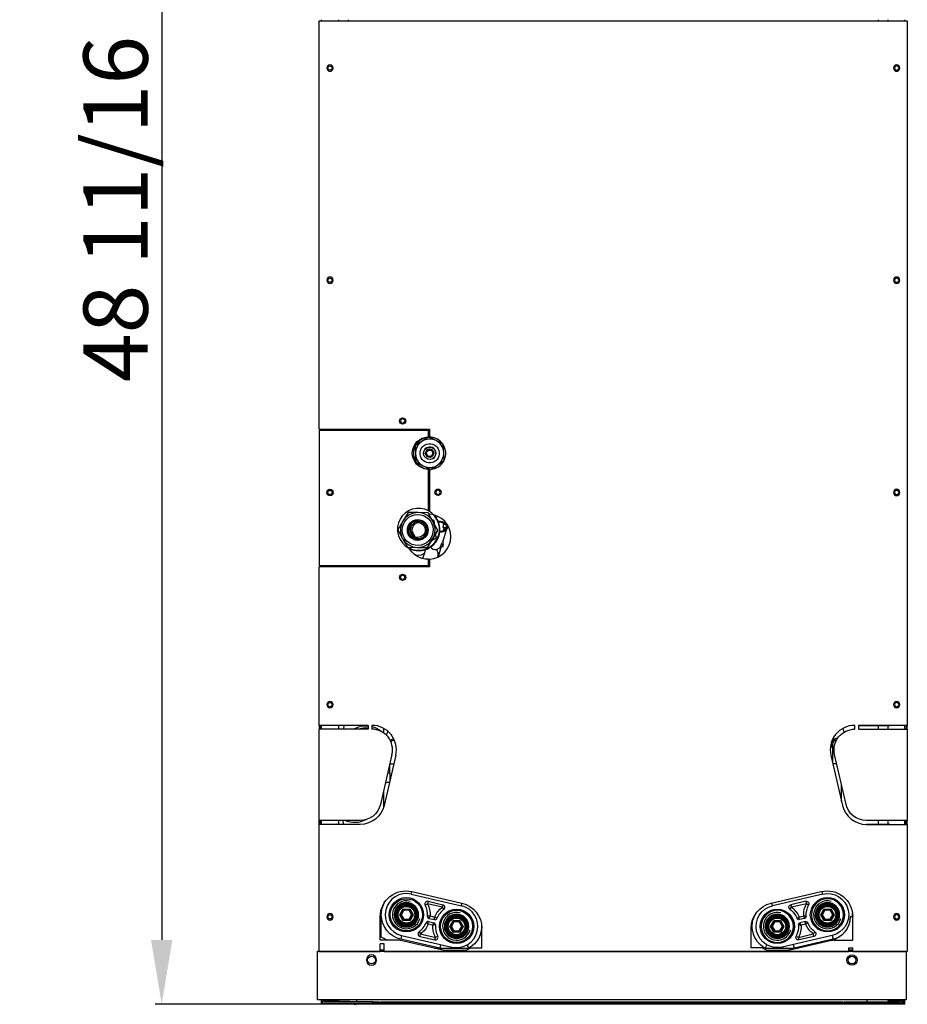
# Model space of a CAD drawing. Units: inches. Extents: x 804 to 14367, y 1094 to 6456.
# Drawn here: x 2680 to 3370, y 3449 to 4215 of the extents above; entities that cross this region are included whole.
import ezdxf

# ---------------------------------------------------------------- set-up
doc = ezdxf.new("R2010")
doc.units = ezdxf.units.IN
doc.header["$MEASUREMENT"] = 0
doc.layers.add('LG-Product', color=3, linetype='Continuous')
doc.styles.add('LG-TEXT', font='arial.ttf')
doc.dimstyles.new('LG_Dimension', dxfattribs={"dimtxt": 50, "dimasz": 50, "dimexe": 5, "dimexo": 10, "dimgap": 10, "dimtad": 1, "dimtoh": 1, "dimdec": 5, "dimlfac": 0.03937, "dimzin": 0, "dimdsep": 46, "dimlunit": 5, "dimtxsty": 'LG-TEXT', "dimcen": 0.09, "dimclrd": 7, "dimclre": 7, "dimadec": 0, "dimazin": 0, "dimtfac": 1, "dimtdec": 5, "dimtofl": 0, "dimtmove": 0, "dimatfit": 0, "dimfxl": 30, "dimfrac": 2, "dimtolj": 1, "dimtzin": 0, "dimarcsym": 0})

# ---------------------------------------------------------------- blocks, each defined once
blk = doc.blocks.new('*D5')
at = {"color": 7, "lineweight": -2, "transparency": 16777216}
for p, q in [((2922.24, 4685.71), (2785.32, 4685.71)), ((2790.32, 4635.71), (2790.32, 3498.91)), ((2922.24, 3448.91), (2785.32, 3448.91))]:
    blk.add_line(p, q, dxfattribs=at)
at = {"color": 7, "transparency": 16777216}
for points in [[(2781.99, 4635.71), (2798.66, 4635.71), (2790.32, 4685.71)], [(2781.99, 3498.91), (2798.66, 3498.91), (2790.32, 3448.91)]]:
    blk.add_solid(points, dxfattribs=at)
at = {"layer": 'Defpoints', "color": 0, "transparency": 16777216}
for p in [(2932.24, 4685.71), (2790.32, 3448.91), (2932.24, 3448.91)]:
    blk.add_point(p, dxfattribs=at)
at = {"color": 0, "transparency": 16777216, "insert": (2754.47, 4067.31), "char_height": 50, "attachment_point": 5, "rotation": 90, "style": 'LG-TEXT'}
blk.add_mtext('\\A1;48 11/16', dxfattribs=at)

msp = doc.modelspace()

# ---------------------------------------------------------------- linework, layer by layer
at = {"layer": 'LG-Product', "linetype": 'Continuous'}
for p, q in [((2912.873749, 4213.506374), (3370.073749, 4213.506374)), ((2912.873749, 3895.986374), (2912.873749, 4213.506374)), ((2914.673749, 4213.487155), (2914.673749, 4214.490592)), ((2927.673749, 4214.491445), (2927.673749, 4213.492558)), ((2935.473749, 4213.49192), (2935.473749, 4214.501686)), ((3347.473749, 4214.501686), (3347.473749, 4213.49192)), ((3355.273749, 4213.492558), (3355.273749, 4214.491445)), ((3368.273749, 4213.487155), (3368.273749, 4214.490592)), ((3370.073749, 4213.506374), (3370.073749, 3665.818681)), ((2912.873749, 3895.986374), (2998.673749, 3895.986374)), ((2997.673749, 3894.986374), (2912.873749, 3894.986374)), ((2912.873749, 3894.986374), (2912.873749, 3789.986374)), ((2914.673749, 3894.992233), (2914.673749, 3895.99567)), ((2916.873827, 3895.986452), (2915.873749, 3894.986374)), ((2997.946654, 3890.0637), (2987.322357, 3883.102548)), ((2997.947473, 3890.054974), (2992.635324, 3886.574398)), ((2997.673749, 3889.986374), (2997.673749, 3894.986374)), ((2997.673749, 3889.986374), (2997.828671, 3889.986374)), ((2997.946654, 3890.0637), (2997.947473, 3890.054974)), ((3009.287338, 3884.343367), (2997.946654, 3890.0637)), ((3003.617815, 3887.194808), (2997.947473, 3890.054974)), ((2998.100077, 3889.986374), (2998.673827, 3889.986374)), ((2998.673749, 3895.986374), (2998.673749, 3889.946309)), ((2987.322357, 3883.102548), (2987.323176, 3883.093822)), ((2987.322357, 3883.102548), (2988.038744, 3870.421064)), ((2992.635324, 3886.574398), (2987.323176, 3883.093822)), ((2987.323176, 3883.093822), (2987.681369, 3876.75308)), ((3009.288156, 3884.334642), (3003.617815, 3887.194808)), ((3009.287338, 3884.343367), (3009.288156, 3884.334642)), ((3009.64635, 3877.993899), (3009.288156, 3884.334642)), ((2986.213263, 3876.261818), (2986.216538, 3876.226915)), ((2987.681369, 3876.75308), (2988.039563, 3870.412338)), ((2993.835431, 3876.916549), (2993.835438, 3876.91648)), ((2993.924696, 3876.928595), (2993.92522, 3876.92301)), ((2993.924696, 3876.928595), (2993.924718, 3876.928369)), ((2995.503392, 3877.069979), (2995.508201, 3877.018731)), ((2995.503392, 3877.069979), (2995.503406, 3877.069829)), ((3001.830429, 3877.611967), (3001.825621, 3877.663215)), ((3003.403585, 3877.812397), (3003.403061, 3877.817981)), ((3010.004543, 3871.653157), (3009.64635, 3877.993899)), ((3011.107201, 3878.562489), (3011.103926, 3878.597392)), ((2988.038744, 3870.421064), (2988.039563, 3870.412338)), ((2988.039563, 3870.412338), (2993.709905, 3867.552172)), ((2993.709905, 3867.552172), (2999.380247, 3864.692005)), ((2999.380247, 3864.692005), (3004.692395, 3868.172581)), ((3004.692395, 3868.172581), (3010.004543, 3871.653157)), ((2997.673749, 3832.643092), (2997.673749, 3864.933327)), ((2998.673749, 3864.894382), (2998.673749, 3832.059706)), ((2981.859076, 3831.330919), (2977.84843, 3824.647759)), ((2989.65201, 3831.199215), (2981.859076, 3831.330919)), ((2997.444944, 3831.06751), (2989.65201, 3831.199215)), ((2997.580688, 3831.013922), (2997.444944, 3831.06751)), ((3001.227231, 3824.252646), (2997.444944, 3831.06751)), ((3005.145262, 3817.384194), (2997.580688, 3831.013922)), ((2977.84843, 3824.647759), (2973.837783, 3817.964599)), ((2992.321078, 3824.99692), (2992.259315, 3825.021303)), ((2992.321078, 3824.99692), (2992.320972, 3824.996962)), ((3005.009519, 3817.437782), (3001.227231, 3824.252646)), ((3009.309092, 3819.617407), (3009.460982, 3821.843567)), ((3009.354164, 3819.767643), (3009.506053, 3821.993803)), ((3009.506053, 3821.993803), (3009.460982, 3821.843567)), ((3011.874667, 3821.689203), (3009.506053, 3821.993803)), ((3011.722777, 3819.463043), (3011.874667, 3821.689203)), ((3012.485475, 3818.951071), (3012.637364, 3821.177231)), ((3012.588319, 3821.640542), (3012.524528, 3821.421383)), ((2973.648904, 3816.853893), (2974.405688, 3816.941563)), ((2974.668116, 3816.468628), (2973.69883, 3816.356341)), ((2973.837783, 3817.964599), (2977.62007, 3811.149735)), ((2985.268411, 3816.611233), (2985.268495, 3816.610193)), ((2997.123969, 3804.017874), (3005.145262, 3817.384194)), ((3000.998872, 3810.754622), (3005.009519, 3817.437782)), ((3005.145262, 3817.384194), (3005.009519, 3817.437782)), ((3011.687473, 3818.545582), (3008.860465, 3808.833073)), ((3009.897887, 3819.541632), (3009.188002, 3817.175387)), ((3009.354164, 3819.767643), (3009.309092, 3819.617407)), ((3009.309092, 3819.617407), (3011.677706, 3819.312807)), ((3011.722777, 3819.463043), (3009.354164, 3819.767643)), ((3010.124277, 3818.576382), (3009.832896, 3817.605127)), ((3010.124277, 3818.576382), (3010.187599, 3819.504447)), ((3010.275689, 3818.056099), (3010.420354, 3818.538307)), ((3010.761502, 3818.650468), (3011.452348, 3818.561627)), ((3010.806574, 3818.800704), (3010.84879, 3819.419438)), ((3011.497419, 3818.711863), (3010.806574, 3818.800704)), ((3011.497419, 3818.711863), (3011.539635, 3819.330596)), ((2977.62007, 3811.149735), (2981.402358, 3804.334871)), ((2986.494323, 3810.418054), (2986.556087, 3810.393671)), ((2996.988225, 3804.071462), (3000.998872, 3810.754622)), ((3003.685183, 3811.815606), (3003.685822, 3811.807672)), ((3007.436442, 3805.366623), (3008.074761, 3807.494317)), ((3007.963516, 3807.788079), (3008.947512, 3805.189421)), ((3008.192379, 3807.183652), (3007.989381, 3807.209757)), ((3009.39314, 3807.430916), (3008.646948, 3809.401552)), ((3009.256091, 3805.109404), (3009.407981, 3807.335564)), ((2981.538101, 3804.281282), (2981.402358, 3804.334871)), ((2981.402358, 3804.334871), (2989.195291, 3804.203166)), ((2981.538101, 3804.281282), (2997.123969, 3804.017874)), ((2989.195291, 3804.203166), (2996.988225, 3804.071462)), ((2993.022153, 3803.901499), (2993.022792, 3803.893565)), ((2993.458593, 3795.501447), (2994.882765, 3800.333046)), ((2997.123969, 3804.017874), (2996.988225, 3804.071462)), ((3007.698234, 3804.840093), (3005.345766, 3796.757917)), ((3007.260083, 3804.901818), (3008.337756, 3804.763232)), ((2912.873749, 3789.986374), (2997.673749, 3789.986374)), ((2914.673749, 3788.994499), (2914.673749, 3789.997936)), ((2915.873749, 3789.986374), (2916.873827, 3788.986295)), ((2997.673749, 3789.986374), (2997.673749, 3794.986374)), ((2997.673749, 3794.986374), (2998.673827, 3794.986374)), ((2998.673749, 3795.014968), (2998.673749, 3788.986374)), ((2912.873749, 3665.818681), (2912.873749, 3788.986374)), ((2998.673749, 3788.986374), (2912.873749, 3788.986374)), ((2912.873749, 3665.818681), (2912.873749, 3662.818681)), ((2950.773749, 3665.818681), (2912.873749, 3665.818681)), ((2912.873749, 3591.818673), (2912.873749, 3662.818681)), ((2950.773749, 3662.818681), (2912.873749, 3662.818681)), ((2913.673749, 3665.818681), (2913.673749, 3662.818681)), ((2914.673749, 3662.83153), (2914.673749, 3665.822545)), ((2926.473749, 3665.818791), (2926.473749, 3665.761296)), ((2950.773512, 3665.812412), (2926.473749, 3665.761296)), ((2927.673749, 3665.775649), (2927.673749, 3662.836614)), ((2931.828678, 3665.77447), (2931.78014, 3662.819151)), ((2950.773749, 3665.818681), (2950.773749, 3662.818681)), ((2953.773749, 3665.818681), (2953.773749, 3662.818681)), ((2962.773726, 3663.553519), (2962.773726, 3660.049535)), ((2965.949698, 3661.408194), (2965.017735, 3658.206327)), ((3320.993351, 3660.572237), (3320.131959, 3663.531386)), ((3329.173749, 3662.818681), (3329.173749, 3665.818681)), ((3332.173749, 3665.818681), (3332.173749, 3662.818681)), ((3370.073749, 3665.818681), (3332.173749, 3665.818681)), ((3332.173749, 3662.818681), (3370.073749, 3662.818906)), ((3332.173986, 3665.812412), (3356.473749, 3665.761296)), ((3347.473749, 3665.795045), (3347.473749, 3662.820827)), ((3355.273749, 3662.836614), (3355.273749, 3665.775649)), ((3356.473749, 3665.761296), (3356.473749, 3665.821096)), ((3368.273749, 3662.83153), (3368.273749, 3665.822545)), ((3369.273749, 3665.818681), (3369.273749, 3662.818901)), ((3370.073749, 3662.818906), (3370.073749, 3665.818681)), ((3370.073749, 3662.818906), (3370.073749, 3591.818673)), ((3311.902059, 3651.088143), (3311.926539, 3637.059414)), ((2969.364008, 3643.22093), (2960.364008, 3604.220922)), ((2972.287182, 3642.546351), (2963.287182, 3603.546343)), ((3310.660316, 3642.546351), (3319.660316, 3603.546343)), ((3322.58349, 3604.220922), (3313.58349, 3643.22093)), ((2967.487159, 3635.08718), (2967.620748, 3622.324077)), ((3312.15067, 3636.088554), (3315.228356, 3636.093924)), ((2962.773726, 3614.662923), (2962.773726, 3601.735269)), ((3318.979886, 3606.493863), (3318.956427, 3619.937655)), ((2912.873749, 3588.818673), (2912.873749, 3591.818673)), ((2944.773749, 3591.818673), (2912.873749, 3591.818673)), ((2913.673749, 3588.818673), (2913.673749, 3591.818673)), ((2914.673749, 3588.828014), (2914.673749, 3591.81903)), ((2927.673749, 3591.819555), (2927.673749, 3589.014986)), ((2931.278879, 3591.818625), (2931.335964, 3588.963769)), ((3370.073749, 3591.818673), (3338.173749, 3591.818673)), ((3347.473749, 3591.825124), (3347.473749, 3588.924342)), ((3355.273749, 3589.014986), (3355.273749, 3591.819555)), ((3368.273749, 3588.828014), (3368.273749, 3591.81903)), ((3369.273749, 3588.818673), (3369.273749, 3591.818673)), ((3370.073749, 3588.818673), (3370.073749, 3591.818673)), ((2944.773749, 3588.818673), (2912.873749, 3588.818673)), ((2912.873749, 3489.906374), (2912.873749, 3588.818673)), ((2944.566738, 3588.819801), (2926.473749, 3589.016942)), ((2926.473749, 3589.016942), (2926.473749, 3588.818637)), ((3338.173749, 3588.818673), (3370.073749, 3588.818673)), ((3356.473749, 3589.016942), (3338.374823, 3588.819736)), ((3356.473749, 3588.818637), (3356.473749, 3589.016942)), ((3370.073749, 3588.818673), (3370.073749, 3489.906374)), ((2984.308978, 3534.583828), (2984.771953, 3536.590056)), ((2984.308978, 3534.583828), (3023.308978, 3525.583828)), ((2984.770938, 3536.590351), (3023.770946, 3527.590351)), ((3264.176552, 3527.590351), (3303.17656, 3536.590351)), ((3304.288614, 3534.583828), (3265.288614, 3525.583828)), ((3304.288614, 3534.583828), (3303.795007, 3536.722792)), ((2961.098796, 3518.506374), (2961.098796, 3522.787749)), ((2975.402644, 3518.506374), (2978.00072, 3523.006374)), ((2978.289395, 3522.506374), (2975.979994, 3518.506374)), ((2978.57807, 3522.006374), (2976.557344, 3518.506374)), ((2978.00072, 3523.006374), (2983.196872, 3523.006374)), ((2978.289395, 3522.506374), (2978.00072, 3523.006374)), ((2982.908197, 3522.506374), (2978.289395, 3522.506374)), ((2978.57807, 3522.006374), (2978.289395, 3522.506374)), ((2982.619522, 3522.006374), (2978.57807, 3522.006374)), ((2982.619522, 3522.006374), (2982.908197, 3522.506374)), ((2984.640248, 3518.506374), (2982.619522, 3522.006374)), ((2982.908197, 3522.506374), (2983.196872, 3523.006374)), ((2985.217598, 3518.506374), (2982.908197, 3522.506374)), ((2983.196872, 3523.006374), (2985.794948, 3518.506374)), ((2995.241758, 3526.111218), (2997.016663, 3527.033017)), ((2997.466382, 3528.9818), (2997.016663, 3527.033017)), ((3008.577557, 3524.365118), (2997.016663, 3527.033017)), ((2997.466382, 3528.9818), (3009.027277, 3526.313901)), ((3009.027277, 3526.313901), (3008.577557, 3524.365118)), ((3009.769043, 3522.758768), (3008.577557, 3524.365118)), ((3023.308978, 3525.583828), (3023.771953, 3527.590056)), ((3265.288614, 3525.583828), (3264.792757, 3527.732541)), ((3278.828549, 3522.758768), (3280.020035, 3524.365118)), ((3291.13121, 3528.9818), (3279.570316, 3526.313901)), ((3279.570316, 3526.313901), (3280.020035, 3524.365118)), ((3291.580929, 3527.033017), (3280.020035, 3524.365118)), ((3291.13121, 3528.9818), (3291.580929, 3527.033017)), ((3293.355834, 3526.111218), (3291.580929, 3527.033017)), ((3302.802644, 3518.506374), (3305.40072, 3523.006374)), ((3305.689395, 3522.506374), (3303.379994, 3518.506374)), ((3305.97807, 3522.006374), (3303.957344, 3518.506374)), ((3305.40072, 3523.006374), (3310.596872, 3523.006374)), ((3305.689395, 3522.506374), (3305.40072, 3523.006374)), ((3305.97807, 3522.006374), (3305.689395, 3522.506374)), ((3310.308197, 3522.506374), (3305.689395, 3522.506374)), ((3310.019522, 3522.006374), (3305.97807, 3522.006374)), ((3310.019522, 3522.006374), (3310.308197, 3522.506374)), ((3312.040248, 3518.506374), (3310.019522, 3522.006374)), ((3310.308197, 3522.506374), (3310.596872, 3523.006374)), ((3312.617598, 3518.506374), (3310.308197, 3522.506374)), ((3310.596872, 3523.006374), (3313.194948, 3518.506374)), ((2960.273655, 3516.906374), (2960.274711, 3516.906374)), ((2960.273749, 3498.906374), (2960.273749, 3517.102527)), ((2961.098796, 3501.056717), (2961.098796, 3518.506374)), ((2975.979994, 3518.506374), (2975.402644, 3518.506374)), ((2978.00072, 3514.006374), (2975.402644, 3518.506374)), ((2975.979994, 3518.506374), (2976.557344, 3518.506374)), ((2975.979994, 3518.506374), (2978.289395, 3514.506374)), ((2976.557344, 3518.506374), (2978.57807, 3515.006374)), ((2978.00072, 3514.006374), (2978.289395, 3514.506374)), ((2978.289395, 3514.506374), (2978.57807, 3515.006374)), ((2978.289395, 3514.506374), (2982.908197, 3514.506374)), ((2978.57807, 3515.006374), (2982.619522, 3515.006374)), ((2982.619522, 3515.006374), (2984.640248, 3518.506374)), ((2982.908197, 3514.506374), (2982.619522, 3515.006374)), ((2982.908197, 3514.506374), (2985.217598, 3518.506374)), ((2983.196872, 3514.006374), (2982.908197, 3514.506374)), ((2985.794948, 3518.506374), (2983.196872, 3514.006374)), ((2984.640248, 3518.506374), (2985.217598, 3518.506374)), ((2985.794948, 3518.506374), (2985.217598, 3518.506374)), ((2998.213014, 3515.724406), (3002.546727, 3514.724319)), ((2999.075484, 3517.577938), (3002.583695, 3516.768351)), ((3286.013897, 3516.768351), (3289.522108, 3517.577938)), ((3290.384578, 3515.724406), (3286.050865, 3514.724319)), ((3303.379994, 3518.506374), (3302.802644, 3518.506374)), ((3305.40072, 3514.006374), (3302.802644, 3518.506374)), ((3303.379994, 3518.506374), (3303.957344, 3518.506374)), ((3303.379994, 3518.506374), (3305.689395, 3514.506374)), ((3303.957344, 3518.506374), (3305.97807, 3515.006374)), ((3305.40072, 3514.006374), (3305.689395, 3514.506374)), ((3305.689395, 3514.506374), (3305.97807, 3515.006374)), ((3305.689395, 3514.506374), (3310.308197, 3514.506374)), ((3305.97807, 3515.006374), (3310.019522, 3515.006374)), ((3310.019522, 3515.006374), (3312.040248, 3518.506374)), ((3310.308197, 3514.506374), (3310.019522, 3515.006374)), ((3310.308197, 3514.506374), (3312.617598, 3518.506374)), ((3310.596872, 3514.006374), (3310.308197, 3514.506374)), ((3313.194948, 3518.506374), (3310.596872, 3514.006374)), ((3312.040248, 3518.506374), (3312.617598, 3518.506374)), ((3313.194948, 3518.506374), (3312.617598, 3518.506374)), ((3327.67384, 3516.906374), (3325.672736, 3516.906374)), ((3327.498796, 3518.506374), (3327.498796, 3519.742374)), ((3327.498796, 3516.906155), (3327.498796, 3518.506374)), ((3327.673749, 3498.906374), (3327.673749, 3517.102527)), ((2983.196872, 3514.006374), (2978.00072, 3514.006374)), ((3001.122108, 3510.434809), (2997.613897, 3511.244396)), ((2997.650865, 3513.288428), (3001.984578, 3512.288341)), ((3014.402644, 3509.506374), (3017.00072, 3514.006374)), ((3017.00072, 3505.006374), (3014.402644, 3509.506374)), ((3014.979994, 3509.506374), (3014.402644, 3509.506374)), ((3017.289395, 3513.506374), (3014.979994, 3509.506374)), ((3014.979994, 3509.506374), (3015.557344, 3509.506374)), ((3014.979994, 3509.506374), (3017.289395, 3505.506374)), ((3017.57807, 3513.006374), (3015.557344, 3509.506374)), ((3015.557344, 3509.506374), (3017.57807, 3506.006374)), ((3017.00072, 3514.006374), (3022.196872, 3514.006374)), ((3017.289395, 3513.506374), (3017.00072, 3514.006374)), ((3017.57807, 3513.006374), (3017.289395, 3513.506374)), ((3021.908197, 3513.506374), (3017.289395, 3513.506374)), ((3021.619522, 3513.006374), (3017.57807, 3513.006374)), ((3021.619522, 3513.006374), (3021.908197, 3513.506374)), ((3023.640248, 3509.506374), (3021.619522, 3513.006374)), ((3021.619522, 3506.006374), (3023.640248, 3509.506374)), ((3021.908197, 3513.506374), (3022.196872, 3514.006374)), ((3024.217598, 3509.506374), (3021.908197, 3513.506374)), ((3021.908197, 3505.506374), (3024.217598, 3509.506374)), ((3022.196872, 3514.006374), (3024.794948, 3509.506374)), ((3024.794948, 3509.506374), (3022.196872, 3505.006374)), ((3023.640248, 3509.506374), (3024.217598, 3509.506374)), ((3024.794948, 3509.506374), (3024.217598, 3509.506374)), ((3039.273757, 3492.906374), (3039.273757, 3508.102527)), ((3248.673741, 3492.906374), (3248.673741, 3508.102527)), ((3263.802644, 3509.506374), (3266.40072, 3514.006374)), ((3264.379994, 3509.506374), (3263.802644, 3509.506374)), ((3266.40072, 3505.006374), (3263.802644, 3509.506374)), ((3266.689395, 3513.506374), (3264.379994, 3509.506374)), ((3264.379994, 3509.506374), (3264.957344, 3509.506374)), ((3264.379994, 3509.506374), (3266.689395, 3505.506374)), ((3266.97807, 3513.006374), (3264.957344, 3509.506374)), ((3264.957344, 3509.506374), (3266.97807, 3506.006374)), ((3266.689395, 3513.506374), (3266.40072, 3514.006374)), ((3266.40072, 3514.006374), (3271.596872, 3514.006374)), ((3271.308197, 3513.506374), (3266.689395, 3513.506374)), ((3266.97807, 3513.006374), (3266.689395, 3513.506374)), ((3271.019522, 3513.006374), (3266.97807, 3513.006374)), ((3271.019522, 3513.006374), (3271.308197, 3513.506374)), ((3273.040248, 3509.506374), (3271.019522, 3513.006374)), ((3271.019522, 3506.006374), (3273.040248, 3509.506374)), ((3271.308197, 3513.506374), (3271.596872, 3514.006374)), ((3273.617598, 3509.506374), (3271.308197, 3513.506374)), ((3271.308197, 3505.506374), (3273.617598, 3509.506374)), ((3271.596872, 3514.006374), (3274.194948, 3509.506374)), ((3274.194948, 3509.506374), (3271.596872, 3505.006374)), ((3273.040248, 3509.506374), (3273.617598, 3509.506374)), ((3274.194948, 3509.506374), (3273.617598, 3509.506374)), ((3290.946727, 3513.288428), (3286.613014, 3512.288341)), ((3290.983695, 3511.244396), (3287.475484, 3510.434809)), ((3310.596872, 3514.006374), (3305.40072, 3514.006374)), ((2974.805661, 3498.906374), (2960.273749, 3498.906374)), ((2976.888614, 3502.428919), (2976.214036, 3499.505745)), ((3006.544646, 3492.506374), (2976.214036, 3499.505745)), ((2976.888614, 3502.428919), (3015.888614, 3493.428919)), ((2990.428549, 3505.253979), (2991.620035, 3503.647629)), ((2991.170316, 3501.698846), (2991.620035, 3503.647629)), ((2991.170316, 3501.698846), (3002.73121, 3499.030947)), ((2991.620035, 3503.647629), (3003.180929, 3500.97973)), ((3002.73121, 3499.030947), (3003.180929, 3500.97973)), ((3004.955834, 3501.901529), (3003.180929, 3500.97973)), ((3017.00072, 3505.006374), (3017.289395, 3505.506374)), ((3022.196872, 3505.006374), (3017.00072, 3505.006374)), ((3017.289395, 3505.506374), (3017.57807, 3506.006374)), ((3017.289395, 3505.506374), (3021.908197, 3505.506374)), ((3017.57807, 3506.006374), (3021.619522, 3506.006374)), ((3021.908197, 3505.506374), (3021.619522, 3506.006374)), ((3022.196872, 3505.006374), (3021.908197, 3505.506374)), ((3266.40072, 3505.006374), (3266.689395, 3505.506374)), ((3271.596872, 3505.006374), (3266.40072, 3505.006374)), ((3266.689395, 3505.506374), (3266.97807, 3506.006374)), ((3266.689395, 3505.506374), (3271.308197, 3505.506374)), ((3266.97807, 3506.006374), (3271.019522, 3506.006374)), ((3271.308197, 3505.506374), (3271.019522, 3506.006374)), ((3271.596872, 3505.006374), (3271.308197, 3505.506374)), ((3311.708978, 3502.428919), (3272.708978, 3493.428919)), ((3312.383556, 3499.505745), (3282.052946, 3492.506374)), ((3283.641758, 3501.901529), (3285.416663, 3500.97973)), ((3285.416663, 3500.97973), (3296.977557, 3503.647629)), ((3285.866382, 3499.030947), (3285.416663, 3500.97973)), ((3297.427277, 3501.698846), (3285.866382, 3499.030947)), ((3298.169043, 3505.253979), (3296.977557, 3503.647629)), ((3297.427277, 3501.698846), (3296.977557, 3503.647629)), ((3311.708978, 3502.428919), (3312.383556, 3499.505745)), ((3313.141837, 3498.906374), (3327.673749, 3498.906374)), ((2963.273749, 3495.906374), (2960.273749, 3495.906374)), ((2960.273749, 3489.906374), (2960.273749, 3495.906374)), ((2963.273749, 3489.906374), (2963.273749, 3495.906374)), ((3010.159884, 3490.706374), (2976.001419, 3498.589094)), ((3002.359367, 3492.506374), (3006.544646, 3492.506374)), ((3007.219225, 3495.429547), (3006.544646, 3492.506374)), ((3006.544646, 3492.506374), (3015.214036, 3492.506374)), ((3015.214036, 3492.506374), (3029.151283, 3492.506374)), ((3027.681669, 3495.121758), (3029.151283, 3492.506374)), ((3029.151283, 3492.506374), (3030.127063, 3492.506374)), ((3030.678883, 3492.906374), (3039.273757, 3492.906374)), ((3257.268615, 3492.906374), (3248.673741, 3492.906374)), ((3257.820008, 3492.506374), (3259.446309, 3492.506374)), ((3260.915923, 3495.121758), (3259.446309, 3492.506374)), ((3259.446309, 3492.506374), (3273.383556, 3492.506374)), ((3273.383556, 3492.506374), (3282.052946, 3492.506374)), ((3310.946079, 3498.589094), (3277.654281, 3490.906374)), ((3311.18226, 3498.39658), (3277.794249, 3490.706374)), ((3281.378367, 3495.429547), (3282.052946, 3492.506374)), ((3282.052946, 3492.506374), (3284.587972, 3492.506374)), ((3311.93833, 3498.587308), (3311.18226, 3498.39658)), ((3324.673749, 3489.906374), (3324.673749, 3492.906374)), ((3324.673749, 3492.906374), (3327.673749, 3492.906374)), ((3327.673749, 3489.906374), (3327.673749, 3492.906374)), ((2911.473749, 3490.306374), (3369.073749, 3490.306374)), ((2911.473749, 3452.506374), (2911.473749, 3490.306374)), ((2912.873749, 3489.906374), (2960.273749, 3489.906374)), ((2960.273749, 3490.706374), (2963.273749, 3490.706374)), ((2963.273907, 3490.906374), (2960.273838, 3490.906374)), ((2963.273749, 3489.906374), (3324.673749, 3489.906374)), ((3009.298155, 3490.906374), (3027.354186, 3490.906374)), ((3026.914034, 3490.706374), (3010.159884, 3490.706374)), ((3260.587155, 3490.906374), (3277.653624, 3490.906374)), ((3261.033464, 3490.706374), (3277.794249, 3490.706374)), ((3278.662924, 3490.906374), (3277.654281, 3490.906374)), ((3327.672623, 3490.906374), (3324.672557, 3490.906374)), ((3324.673749, 3490.706374), (3327.673749, 3490.706374)), ((3327.673749, 3489.906374), (3370.073749, 3489.906374)), ((3369.073749, 3490.306374), (3369.073749, 3452.506374)), ((3369.073749, 3452.506374), (2911.473749, 3452.506374)), ((2914.673749, 3448.906374), (2914.673749, 3452.514889)), ((2940.073749, 3448.906374), (2914.673749, 3448.906374)), ((2915.473749, 3449.706374), (2915.473749, 3451.706374)), ((2915.473749, 3451.706374), (2927.673749, 3451.706374)), ((2915.473749, 3449.706374), (2940.073749, 3449.706374)), ((2916.673749, 3450.906374), (2916.673749, 3451.707249)), ((2954.473749, 3450.906374), (2916.673749, 3450.906374)), ((2917.073749, 3451.70653), (2917.073749, 3451.306374)), ((2917.073749, 3451.306374), (2917.873749, 3451.306374)), ((2917.873749, 3451.306374), (2917.873749, 3451.706424)), ((2927.673436, 3452.306374), (2936.673749, 3452.306374)), ((2927.673749, 3452.513167), (2927.673749, 3451.706374)), ((2936.673749, 3452.506399), (2936.673749, 3452.306374)), ((2940.0735, 3448.906374), (2941.487963, 3448.906374)), ((2940.073608, 3449.706374), (2954.473749, 3449.706374)), ((2940.073749, 3448.906374), (2940.073749, 3449.706374)), ((2941.487963, 3448.906374), (2941.487963, 3449.706374)), ((3341.459535, 3448.906374), (2941.487963, 3448.906374)), ((2941.673749, 3452.506836), (2941.673749, 3450.906749)), ((2954.473749, 3449.706374), (2954.473749, 3450.906374)), ((2954.473749, 3450.906374), (2959.473749, 3450.906374)), ((2959.473749, 3449.706374), (2954.473749, 3449.706374)), ((2959.473749, 3450.906374), (2959.473749, 3449.706374)), ((3321.072865, 3449.706374), (2959.478427, 3449.706374)), ((2960.673749, 3449.706374), (2960.673749, 3450.906374)), ((2960.673749, 3450.906374), (3319.873749, 3450.906374)), ((3319.873749, 3449.706374), (3319.873749, 3450.906374)), ((3321.073749, 3450.906374), (3326.073749, 3450.906374)), ((3321.073749, 3449.706374), (3321.073749, 3450.906374)), ((3326.073749, 3449.706374), (3321.073749, 3449.706374)), ((3326.073749, 3450.906374), (3363.873749, 3450.906374)), ((3326.073749, 3450.906374), (3326.073749, 3449.706374)), ((3342.874218, 3449.706374), (3326.073749, 3449.706374)), ((3338.873749, 3450.906749), (3338.873749, 3452.506836)), ((3341.459535, 3448.906374), (3341.459535, 3449.706374)), ((3342.873998, 3448.906374), (3341.459535, 3448.906374)), ((3367.473749, 3449.706374), (3342.873749, 3449.706374)), ((3342.873749, 3448.906374), (3342.873749, 3449.706374)), ((3368.273749, 3448.906374), (3342.873749, 3448.906374)), ((3343.873749, 3452.506399), (3343.873749, 3452.306374)), ((3355.273749, 3452.306374), (3343.873749, 3452.306374)), ((3355.273749, 3451.706374), (3355.273749, 3452.513167)), ((3367.473749, 3451.706374), (3355.273749, 3451.706374)), ((3362.673749, 3451.306374), (3362.673749, 3451.706424)), ((3363.473749, 3451.306374), (3362.673749, 3451.306374)), ((3363.473749, 3451.70653), (3363.473749, 3451.306374)), ((3363.873749, 3450.906374), (3363.873749, 3451.707249)), ((3365.073749, 3451.706842), (3365.073749, 3449.706374)), ((3367.473749, 3449.706374), (3365.473593, 3451.70653)), ((3367.473749, 3449.706374), (3367.473749, 3451.706374)), ((3368.273749, 3448.906374), (3368.273749, 3452.514889))]:
    msp.add_line(p, q, dxfattribs=at)
at = {"layer": 'LG-Product', "linetype": 'Continuous', "extrusion": (0, 0, -1)}
for centre, radius in [((-2921.173749, 4176.906374), 2.5), ((-3361.773749, 4176.906374), 2.5), ((-3361.773749, 4176.906374), 1.6), ((-2921.173749, 4011.906374), 2.5), ((-3361.773749, 4011.906374), 2.5), ((-3361.773749, 4011.906374), 1.6), ((-2977.673749, 3902.486374), 1.6), ((-3005.173749, 3847.026438), 1.6), ((-3361.773749, 3846.906374), 2.5), ((-3361.773749, 3846.906374), 1.6), ((-2921.173749, 3681.906374), 2.5), ((-3361.773749, 3681.906374), 2.5), ((-3361.773749, 3681.906374), 1.6), ((-3307.998796, 3518.506374), 12.5), ((-2980.598796, 3518.506374), 9.476757), ((-2980.598796, 3518.506374), 8.522677), ((-2980.598796, 3518.506374), 7.5), ((-2980.598796, 3518.506374), 7), ((-3268.998796, 3509.506374), 12.5), ((-3307.998796, 3518.506374), 9.476757), ((-3307.998796, 3518.506374), 8.522677), ((-3307.998796, 3518.506374), 7.5), ((-3307.998796, 3518.506374), 7), ((-2921.173749, 3516.906374), 2.5), ((-3019.598796, 3509.506374), 9.476757), ((-3019.598796, 3509.506374), 8.522677), ((-3019.598796, 3509.506374), 7.5), ((-3019.598796, 3509.506374), 7), ((-3268.998796, 3509.506374), 9.476757), ((-3268.998796, 3509.506374), 8.522677), ((-3268.998796, 3509.506374), 7.5), ((-3268.998796, 3509.506374), 7), ((-3361.773749, 3516.906374), 2.5), ((-3361.773749, 3516.906374), 1.6), ((-2953.473749, 3483.306374), 4)]:
    msp.add_circle(centre, radius, dxfattribs=at)
at = {"layer": 'LG-Product', "linetype": 'Continuous'}
for centre, radius in [((2921.173749, 4176.906374), 1.6), ((2921.173749, 4011.906374), 1.6), ((2977.673749, 3902.486374), 2.5), ((2921.173749, 3846.906374), 2.5), ((2921.173749, 3846.906374), 1.6), ((3005.173749, 3847.026438), 2.5), ((2977.673749, 3780.886374), 2.5), ((2977.673749, 3780.886374), 1.6), ((2921.173749, 3681.906374), 1.6), ((2980.598796, 3518.506374), 13.335), ((2980.598796, 3518.506374), 12.5), ((3307.998796, 3518.506374), 13.335), ((2980.598796, 3518.506374), 8.977323), ((2980.598796, 3518.506374), 8.023243), ((2980.598796, 3518.506374), 6.5), ((3019.598796, 3509.506374), 13.335), ((3019.598796, 3509.506374), 12.5), ((3268.998796, 3509.506374), 13.335), ((3307.998796, 3518.506374), 8.977323), ((3307.998796, 3518.506374), 8.023243), ((3307.998796, 3518.506374), 6.5), ((2921.173749, 3516.906374), 1.6), ((3019.598796, 3509.506374), 8.977323), ((3019.598796, 3509.506374), 8.023243), ((3019.598796, 3509.506374), 6.5), ((3268.998796, 3509.506374), 8.977323), ((3268.998796, 3509.506374), 8.023243), ((3268.998796, 3509.506374), 6.5), ((2953.473749, 3483.306374), 3), ((3327.073749, 3483.306374), 4), ((3327.073749, 3483.306374), 3)]:
    msp.add_circle(centre, radius, dxfattribs=at)
at = {"layer": 'LG-Product', "linetype": 'Continuous', "extrusion": (0, 0, -1)}
for centre, radius, start, end in [((-2997.673749, 3877.486374), 12.5, 273.026240094, 90), ((-2997.673749, 3812.486374), 17.5, 270, 331.998748057), ((-2949.273726, 3647.524729), 18.031129, 58.016161332, 94.770977542), ((-2949.273726, 3647.524729), 18.031129, 104.450831862, 132.084591228), ((-3329.173749, 3646.818681), 16, 347.005385787, 90), ((-2944.773749, 3607.818673), 16, 192.994614213, 270), ((-2944.773749, 3607.818673), 19, 192.994614213, 270), ((-3338.173749, 3607.818673), 16, 270, 347.005385787), ((-2940.273726, 3608.526342), 18.330127, 241.834391605, 294.288298638), ((-2980.273749, 3517.102527), 20, 0, 102.994614213), ((-3307.673749, 3517.102527), 20, 77.005385787, 180), ((-3307.998796, 3518.506374), 16.5, 77.005383208, 257.005383208), ((-2980.598796, 3518.506374), 19.5, 0, 31.366692024), ((-2980.598796, 3518.506374), 18.5, 152.5548237, 182.876636147), ((-3019.598796, 3509.506374), 18.5, 23.112597437, 53.434409883), ((-3019.273757, 3508.102527), 20, 102.994614213, 180), ((-3268.673741, 3508.102527), 20, 0, 77.005385787), ((-3268.998796, 3509.506374), 16.5, 257.005383208, 77.005383208), ((-3280.020035, 3524.365118), 2, 306.565590117, 77.005383208), ((-3268.998796, 3509.506374), 16.5, 126.565590117, 158.217445885), ((-3268.998796, 3509.506374), 18.5, 126.565590117, 156.887402563), ((-3307.998796, 3518.506374), 18.5, 357.123363853, 27.4451763), ((-3291.580929, 3527.033017), 2, 77.005383208, 207.4451763), ((-3307.998796, 3518.506374), 16.5, 355.793320531, 27.4451763), ((-2980.598796, 3518.506374), 19.5, 282.994616792, 0), ((-3268.998796, 3509.506374), 19.5, 299.332110168, 31.364543161), ((-3285.713576, 3516.185905), 1.5, 257.005383208, 338.217445885), ((-3290.047289, 3517.185993), 1.5, 175.793320531, 257.005383208), ((-3306.673749, 3517.102527), 19, 180.591525641, 257.005385787), ((-3307.998796, 3518.506374), 19.5, 174.705429236, 180), ((-3307.998796, 3518.506374), 19.5, 180, 184.706951126), ((-2980.598796, 3518.506374), 18.5, 203.112597437, 233.434409883), ((-3019.598796, 3509.506374), 18.5, 332.5548237, 2.876636147), ((-3019.598796, 3509.506374), 19.5, 174.705183429, 240.667889832), ((-3268.998796, 3509.506374), 16.5, 175.793320531, 207.4451763), ((-3286.950303, 3510.826754), 1.5, 355.793320531, 77.005383208), ((-3268.998796, 3509.506374), 18.5, 177.123363853, 207.4451763), ((-3291.284017, 3511.826842), 1.5, 77.005383208, 158.217445885), ((-3307.998796, 3518.506374), 18.5, 306.565590117, 336.887402563), ((-3307.998796, 3518.506374), 16.5, 306.565590117, 338.217445885), ((-2971.273749, 3517.102527), 19, 286.726953629, 305.376714782), ((-2980.273749, 3517.102527), 19, 282.994614213, 286.725937979), ((-3285.416663, 3500.97973), 2, 257.005383208, 27.4451763), ((-3296.977557, 3503.647629), 2, 126.565590117, 257.005383208), ((-3307.673749, 3517.102527), 19, 253.274062021, 257.029367069), ((-3307.998796, 3518.506374), 19.5, 241.114604437, 257.005383208), ((-3019.273757, 3508.102527), 19, 233.11077614, 246.289233175), ((-3268.673741, 3508.102527), 19, 293.710766825, 306.88922386)]:
    msp.add_arc(centre, radius, start, end, dxfattribs=at)
at = {"layer": 'LG-Product', "linetype": 'Continuous'}
for centre, radius, start, end in [((2997.673749, 3812.486374), 17.5, 273.27582896, 86.72417104), ((2949.273726, 3647.524729), 16.239516, 84.701292983, 109.648015507), ((2949.273726, 3647.524729), 16.239516, 69.988893054, 73.913171125), ((2953.773749, 3646.818681), 19, 347.005385787, 90), ((2953.773749, 3646.818681), 16, 347.005385787, 90), ((3329.173749, 3646.818681), 19, 90, 192.994614213), ((3315.402054, 3651.09425), 4.5, 85.128737541, 219.037504968), ((3315.402054, 3651.09425), 3.5, 93.52558984, 180.094356064), ((2964.91182, 3629.431607), 7.94, 265.972077652, 289.260971921), ((3338.173749, 3607.818673), 19, 192.994614213, 270), ((2980.598796, 3518.506374), 16.5, 77.005383208, 257.005383208), ((2980.598796, 3518.506374), 10.835, 75, 345), ((2997.016663, 3527.033017), 2, 77.005383208, 207.4451763), ((2980.598796, 3518.506374), 16.5, 355.793320531, 27.4451763), ((3019.598796, 3509.506374), 16.5, 126.565590117, 158.217445885), ((3008.577557, 3524.365118), 2, 306.565590117, 77.005383208), ((3019.598796, 3509.506374), 16.5, 257.005383208, 77.005383208), ((3307.998796, 3518.506374), 10.835, 75, 345), ((2998.550303, 3517.185993), 1.5, 175.793320531, 257.005383208), ((3002.884017, 3516.185905), 1.5, 257.005383208, 338.217445885), ((3019.598796, 3509.506374), 10.835, 75, 345), ((3268.998796, 3509.506374), 10.835, 75, 345), ((2980.598796, 3518.506374), 16.5, 306.565590117, 338.217445885), ((2997.313576, 3511.826842), 1.5, 77.005383208, 158.217445885), ((3001.647289, 3510.826754), 1.5, 355.793320531, 77.005383208), ((3019.598796, 3509.506374), 16.5, 175.793320531, 207.4451763), ((2991.620035, 3503.647629), 2, 126.565590117, 257.005383208), ((3003.180929, 3500.97973), 2, 257.005383208, 27.4451763)]:
    msp.add_arc(centre, radius, start, end, dxfattribs=at)
for centre, major_axis, ratio, start_param, end_param in [((2998.658594, 3877.429605), (12.445331, 1.167787), 0.9999997542, 1.5552595281, 2.5591947931), ((2998.661869, 3877.394702), (-12.445331, -1.167787), 0.9999997542, 4.7021535141, 5.6957803783), ((2998.658594, 3877.429605), (12.445331, 1.167787), 0.9999997542, 1.4591463279, 1.511669928), ((2998.661869, 3877.394702), (-12.445331, -1.167787), 0.9999997542, 3.6549234368, 4.6485503141), ((2998.658594, 3877.429605), (12.445331, 1.167787), 0.9999997542, 2.6091656019, 3.1414693211), ((2998.661869, 3877.394702), (-12.445331, -1.167787), 0.9999997542, 5.7511511881, 6.1905812845), ((2998.66386, 3877.37349), (-10.951892, -1.027652), 0.9999997542, 5.1988591972, 6.2460567484), ((2998.66386, 3877.37349), (-10.951892, -1.027652), 0.9999997542, 4.151661646, 5.1988591972), ((2998.663879, 3877.373288), (-4.739182, -0.444693), 0.9999997542, 4.6171094838, 5.6820108062), ((2998.66422, 3877.36965), (-4.828789, -0.453101), 0.9999997542, 3.1415086324, 5.1988593499), ((2998.66386, 3877.37349), (-10.951892, -1.027652), 0.9999997542, 3.1044640948, 4.151661646), ((2998.661869, 3877.394702), (-12.445331, -1.167787), 0.9999997542, 2.609656402, 3.5992582261), ((2998.661869, 3877.394702), (-12.445331, -1.167787), 0.9999997542, 6.1905812845, 6.2831853072), ((2998.661869, 3877.394702), (-12.445331, -1.167787), 0.9999997542, 0, 0.457960105), ((2998.66386, 3877.37349), (-10.951892, -1.027652), 0.9999997542, 6.2460567484, 7.2932542996), ((2998.66422, 3877.36965), (-4.828789, -0.453101), 0.9999997542, 5.1988593499, 6.2831853072), ((2998.663879, 3877.373288), (-4.739182, -0.444693), 0.9999997542, 6.0990571112, 6.2831853072), ((2998.664506, 3877.366597), (-3.161114, -0.296618), 0.9999997542, 4.6171095235, 6.2831853072), ((2998.664487, 3877.3668), (-2.464176, -0.231222), 0.9999997542, 0.0000471613, 3.1415424968), ((2998.664506, 3877.366597), (-3.161114, -0.296618), 0.9999997542, 3.1415424014, 4.6171095235), ((2998.663898, 3877.373076), (-4.828789, -0.453101), 0.9999997542, 2.0572661803, 3.1415086324), ((2998.663879, 3877.373288), (-4.739182, -0.444693), 0.9999997542, 3.1415420639, 3.4068099848), ((2998.66386, 3877.37349), (-10.951892, -1.027652), 0.9999997542, 2.0572665436, 3.1044640948), ((2998.661869, 3877.394702), (-12.445331, -1.167787), 0.9999997542, 0.5183374516, 1.501950328), ((2998.66386, 3877.37349), (-10.951892, -1.027652), 0.9999997542, 1.0100689924, 2.0572665436), ((2998.661869, 3877.394702), (-12.445331, -1.167787), 0.9999997542, 1.5655679281, 2.5490827913), ((2989.939991, 3818.237802), (10.598728, 12.449476), 0.9999705871, 2.3913838649, 8.6439833638), ((2989.423651, 3817.70119), (4.957158, 12.556934), 0.9999733771, 0.359086012, 1.4062835632), ((2990.261192, 3817.964351), (10.598728, 12.449476), 0.9999705871, 3.3637608728, 6.1986308868), ((2989.423651, 3817.70119), (4.957158, 12.556934), 0.9999733771, 5.595073768, 6.6422713192), ((2989.423651, 3817.70119), (4.957158, 12.556934), 0.9999733771, 1.4062835632, 2.4534811144), ((2989.438583, 3817.695296), (-2.148102, -5.441338), 0.9999733771, 3.1416075911, 6.283102399), ((2991.498304, 3817.112173), (6.728193, 0.542139), 0.9999996797, 1.6052852932, 4.8593865374), ((2989.438583, 3817.695296), (2.882496, 7.301624), 0.9999733771, 3.1417052746, 6.2831853072), ((2991.498304, 3817.112173), (6.728193, 0.542139), 0.9999996797, 0.7057096782, 1.6052852932), ((2989.423651, 3817.70119), (4.957158, 12.556934), 0.9999733771, 4.5478762168, 5.595073768), ((3006.895325, 3820.267157), (-4.59756, 1.379292), 0.8524323931, 3.8535375107, 5.2975898819), ((3006.895325, 3820.267157), (-3.927082, 1.178145), 0.8524323931, 3.9544620624, 5.296216894), ((3011.739452, 3821.238495), (0.897912, -0.061264), 0.5133053783, 6.2831612278, 7.7379202619), ((2991.498304, 3817.112173), (-6.229809, -0.50198), 0.9999996797, 0, 0.8514010157), ((3006.895325, 3820.267157), (-4.59756, 1.379292), 0.8524323931, 1.7402279097, 3.0594027802), ((3006.895325, 3820.267157), (-3.927082, 1.178145), 0.8524323931, 1.7400320004, 3.0081562074), ((3010.716431, 3818.500232), (0.598608, -0.040843), 0.5133053783, 1.4547349547, 3.0255312815), ((3010.716431, 3818.500232), (-0.299304, 0.020421), 0.5133053783, 4.5963276083, 6.1671239351), ((3011.587562, 3819.012335), (0.897912, -0.061264), 0.5133053783, 4.5963276083, 7.7379202619), ((3011.587562, 3819.012335), (-0.598608, 0.040843), 0.5133053783, 1.4547349547, 4.5963276083), ((2989.423651, 3817.70119), (4.957158, 12.556934), 0.9999733771, 2.4534811144, 3.5006786656), ((2989.423651, 3817.70119), (4.957158, 12.556934), 0.9999733771, 3.5006786656, 4.5478762168), ((3002.838883, 3806.745914), (-4.59756, 1.379292), 0.8524323931, 0.9647453264, 3.1415739621), ((3008.457947, 3805.163861), (0.798144, -0.054457), 0.5133053783, 4.5963276083, 6.2831637657), ((3008.457947, 3805.163861), (-0.49884, 0.034036), 0.5133053783, 3.1415756996, 3.3728518027), ((2987.266733, 3802.577963), (7.616032, -2.244917), 0.4993528996, 4.8409943996, 6.2828876928), ((2970.873406, 3650.654883), (-1.228499, -3.277315), 0.9999938671, 3.5106992658, 4.2636017415), ((2970.873406, 3650.654883), (-1.228499, -3.277315), 0.9999938671, 3.3746299344, 3.5107006944), ((2964.91182, 3629.431607), (-7.623624, 2.218998), 0.0011947901, 1.7275526965, 1.9250800806), ((2970.981207, 3635.674156), (3.499808, 0.036632), 0.0012635537, 1.6506392366, 2.8646709413), ((3015.214036, 3490.505745), (-0.674579, -2.923174), 0.197279434, 3.1415926536, 4.0050700554), ((3273.383556, 3490.505745), (-0.674579, 2.923174), 0.197279434, 5.4197079054, 6.2831853072)]:
    msp.add_ellipse(centre, major_axis=major_axis, ratio=ratio, start_param=start_param, end_param=end_param, dxfattribs=at)
for centre, major_axis, ratio in [((2998.66422, 3877.36965), (-7.467199, -0.700672), 0.9999997542), ((2998.664403, 3877.367704), (-4.739182, -0.444693), 0.9999997542), ((2998.669315, 3877.315349), (-3.161114, -0.296618), 0.9999997542), ((2998.669315, 3877.315349), (-2.464176, -0.231222), 0.9999997542), ((2989.382928, 3817.717267), (4.406363, 11.161719), 0.9999733771), ((2989.382928, 3817.717267), (2.955935, 7.487653), 0.9999733771), ((2989.376819, 3817.719678), (2.882496, 7.301624), 0.9999733771), ((2989.370711, 3817.72209), (-2.552019, -6.464495), 0.9999733771), ((2989.370711, 3817.72209), (2.148102, 5.441338), 0.9999733771)]:
    msp.add_ellipse(centre, major_axis=major_axis, ratio=ratio, dxfattribs=at)
for points, knots in [([(3003.702072, 3825.804504), (3003.710365, 3825.833176), (3003.951089, 3826.665122), (3004.194869, 3827.496707), (3004.432278, 3828.299257)], [0, 0, 0, 0, 0.0344629715, 1, 1, 1, 1]), ([(3005.158791, 3796.708622), (3005.315492, 3797.407488), (3005.450784, 3799.16889), (3004.827757, 3801.194668), (3004.341387, 3802.480177), (3004.211123, 3802.806675)], [0, 0, 0, 0, 0.3415340626, 0.8311295334, 1, 1, 1, 1]), ([(2971.026349, 3655.079647), (2970.53807, 3655.070561), (2969.530205, 3654.902402), (2968.481142, 3654.314108), (2967.966145, 3653.837981), (2967.870919, 3653.741557)], [0, 0, 0, 0, 0.4033992841, 0.8845259324, 1, 1, 1, 1]), ([(2999.075484, 3517.577938), (2999.072459, 3517.577462), (2999.069433, 3517.576986), (2998.859018, 3517.543893), (2998.649233, 3517.512074), (2998.20447, 3517.446931), (2997.968348, 3517.414065), (2997.601997, 3517.364886), (2997.45591, 3517.346047), (2997.251762, 3517.320228), (2997.180087, 3517.311384), (2997.080639, 3517.299193), (2997.054289, 3517.296018), (2997.054367, 3517.296028)], [0, 0, 0, 0, 0.0028978096, 0.0028978096, 0.2019582188, 0.2019582188, 0.4519151961, 0.4519151961, 0.659791386, 0.659791386, 0.8256563812, 0.8256563812, 1, 1, 1, 1]), ([(2998.213003, 3515.724384), (2998.213024, 3515.724429), (2998.224292, 3515.748486), (2998.266907, 3515.839542), (2998.297621, 3515.905184), (2998.385017, 3516.092169), (2998.447515, 3516.225998), (2998.60402, 3516.561736), (2998.70475, 3516.778194), (2998.894211, 3517.186343), (2998.983458, 3517.378949), (2999.072913, 3517.572379), (2999.074199, 3517.575159), (2999.075484, 3517.577938)], [0, 0, 0, 0, 0.174233045, 0.174233045, 0.3400641904, 0.3400641904, 0.5480177374, 0.5480177374, 0.798091464, 0.798091464, 0.9971042856, 0.9971042856, 1, 1, 1, 1]), ([(3002.546727, 3514.724294), (3002.546728, 3514.724344), (3002.547142, 3514.750906), (3002.548736, 3514.851428), (3002.549893, 3514.92389), (3002.553272, 3515.130264), (3002.555738, 3515.277946), (3002.562181, 3515.648315), (3002.566489, 3515.887024), (3002.575039, 3516.336921), (3002.579218, 3516.549159), (3002.583569, 3516.762227), (3002.583632, 3516.765289), (3002.583695, 3516.768351)], [0, 0, 0, 0, 0.174233045, 0.174233045, 0.3400641904, 0.3400641904, 0.5480177374, 0.5480177374, 0.798091464, 0.798091464, 0.9971042856, 0.9971042856, 1, 1, 1, 1]), ([(3004.276936, 3515.629264), (3004.276894, 3515.629291), (3004.254667, 3515.643648), (3004.170618, 3515.698185), (3004.110066, 3515.737542), (3003.937876, 3515.850209), (3003.814817, 3515.931159), (3003.507063, 3516.1359), (3003.309221, 3516.268911), (3002.93798, 3516.522363), (3002.763353, 3516.642893), (3002.588716, 3516.764844), (3002.586206, 3516.766598), (3002.583695, 3516.768351)], [0, 0, 0, 0, 0.1743436188, 0.1743436188, 0.340208614, 0.340208614, 0.5480848039, 0.5480848039, 0.7980417812, 0.7980417812, 0.9971021904, 0.9971021904, 1, 1, 1, 1]), ([(3284.320656, 3515.629264), (3284.320698, 3515.629291), (3284.342925, 3515.643648), (3284.426974, 3515.698185), (3284.487526, 3515.737542), (3284.659716, 3515.850209), (3284.782775, 3515.931159), (3285.090529, 3516.1359), (3285.288371, 3516.268911), (3285.659612, 3516.522363), (3285.834239, 3516.642893), (3286.008876, 3516.764844), (3286.011387, 3516.766598), (3286.013897, 3516.768351)], [0, 0, 0, 0, 0.1743436188, 0.1743436188, 0.340208614, 0.340208614, 0.5480848039, 0.5480848039, 0.7980417812, 0.7980417812, 0.9971021904, 0.9971021904, 1, 1, 1, 1]), ([(3286.050865, 3514.724294), (3286.050864, 3514.724344), (3286.05045, 3514.750906), (3286.048856, 3514.851428), (3286.047699, 3514.92389), (3286.04432, 3515.130264), (3286.041854, 3515.277946), (3286.035411, 3515.648315), (3286.031103, 3515.887024), (3286.022553, 3516.336921), (3286.018374, 3516.549159), (3286.014023, 3516.762227), (3286.01396, 3516.765289), (3286.013897, 3516.768351)], [0, 0, 0, 0, 0.174233045, 0.174233045, 0.3400641904, 0.3400641904, 0.5480177374, 0.5480177374, 0.798091464, 0.798091464, 0.9971042856, 0.9971042856, 1, 1, 1, 1]), ([(3291.543273, 3517.296022), (3291.543223, 3517.296028), (3291.516953, 3517.299193), (3291.417505, 3517.311384), (3291.34583, 3517.320228), (3291.141682, 3517.346047), (3290.995595, 3517.364886), (3290.629244, 3517.414065), (3290.393123, 3517.446931), (3289.948359, 3517.512074), (3289.738574, 3517.543893), (3289.528159, 3517.576986), (3289.525133, 3517.577462), (3289.522108, 3517.577938)], [0, 0, 0, 0, 0.1743436188, 0.1743436188, 0.340208614, 0.340208614, 0.5480848039, 0.5480848039, 0.7980417812, 0.7980417812, 0.9971021904, 0.9971021904, 1, 1, 1, 1]), ([(3290.384589, 3515.724384), (3290.384568, 3515.724429), (3290.3733, 3515.748486), (3290.330685, 3515.839542), (3290.299971, 3515.905184), (3290.212575, 3516.092169), (3290.150078, 3516.225998), (3289.993572, 3516.561736), (3289.892842, 3516.778194), (3289.703381, 3517.186343), (3289.614134, 3517.378949), (3289.524679, 3517.572379), (3289.523393, 3517.575159), (3289.522108, 3517.577938)], [0, 0, 0, 0, 0.174233045, 0.174233045, 0.3400641904, 0.3400641904, 0.5480177374, 0.5480177374, 0.798091464, 0.798091464, 0.9971042856, 0.9971042856, 1, 1, 1, 1]), ([(2997.613897, 3511.244396), (2997.611387, 3511.246149), (2997.608876, 3511.247903), (2997.434239, 3511.369854), (2997.259612, 3511.490384), (2996.888371, 3511.743836), (2996.690529, 3511.876847), (2996.382775, 3512.081589), (2996.259716, 3512.162538), (2996.087526, 3512.275205), (2996.026974, 3512.314562), (2995.942925, 3512.369099), (2995.920631, 3512.383499), (2995.920697, 3512.383456)], [0, 0, 0, 0, 0.0028978096, 0.0028978096, 0.2019582188, 0.2019582188, 0.4519151961, 0.4519151961, 0.659791386, 0.659791386, 0.8256563812, 0.8256563812, 1, 1, 1, 1]), ([(2997.613897, 3511.244396), (2997.61396, 3511.247458), (2997.614023, 3511.25052), (2997.618374, 3511.463588), (2997.622553, 3511.675826), (2997.631103, 3512.125723), (2997.635411, 3512.364432), (2997.641854, 3512.734801), (2997.64432, 3512.882483), (2997.647699, 3513.088857), (2997.648856, 3513.161319), (2997.65045, 3513.261841), (2997.650866, 3513.288483), (2997.650864, 3513.288405)], [0, 0, 0, 0, 0.0028957144, 0.0028957144, 0.201908536, 0.201908536, 0.4519822626, 0.4519822626, 0.6599358096, 0.6599358096, 0.825766955, 0.825766955, 1, 1, 1, 1]), ([(3001.122108, 3510.434809), (3001.123393, 3510.437588), (3001.124679, 3510.440368), (3001.214134, 3510.633798), (3001.303381, 3510.826404), (3001.492842, 3511.234553), (3001.593572, 3511.451011), (3001.750078, 3511.78675), (3001.812575, 3511.920578), (3001.899971, 3512.107563), (3001.930685, 3512.173205), (3001.9733, 3512.264261), (3001.984602, 3512.28839), (3001.984568, 3512.288319)], [0, 0, 0, 0, 0.0028957144, 0.0028957144, 0.201908536, 0.201908536, 0.4519822626, 0.4519822626, 0.6599358096, 0.6599358096, 0.825766955, 0.825766955, 1, 1, 1, 1]), ([(3003.143273, 3510.716725), (3003.143223, 3510.716719), (3003.116953, 3510.713554), (3003.017505, 3510.701363), (3002.94583, 3510.692519), (3002.741682, 3510.6667), (3002.595595, 3510.647861), (3002.229244, 3510.598682), (3001.993123, 3510.565816), (3001.548359, 3510.500673), (3001.338574, 3510.468854), (3001.128159, 3510.435761), (3001.125133, 3510.435285), (3001.122108, 3510.434809)], [0, 0, 0, 0, 0.1743436188, 0.1743436188, 0.340208614, 0.340208614, 0.5480848039, 0.5480848039, 0.7980417812, 0.7980417812, 0.9971021904, 0.9971021904, 1, 1, 1, 1]), ([(3285.454319, 3510.716725), (3285.454369, 3510.716719), (3285.480639, 3510.713554), (3285.580087, 3510.701363), (3285.651762, 3510.692519), (3285.85591, 3510.6667), (3286.001997, 3510.647861), (3286.368348, 3510.598682), (3286.60447, 3510.565816), (3287.049233, 3510.500673), (3287.259018, 3510.468854), (3287.469433, 3510.435761), (3287.472459, 3510.435285), (3287.475484, 3510.434809)], [0, 0, 0, 0, 0.1743436188, 0.1743436188, 0.340208614, 0.340208614, 0.5480848039, 0.5480848039, 0.7980417812, 0.7980417812, 0.9971021904, 0.9971021904, 1, 1, 1, 1]), ([(3287.475484, 3510.434809), (3287.474199, 3510.437588), (3287.472913, 3510.440368), (3287.383458, 3510.633798), (3287.294211, 3510.826404), (3287.10475, 3511.234553), (3287.00402, 3511.451011), (3286.847515, 3511.78675), (3286.785017, 3511.920578), (3286.697621, 3512.107563), (3286.666907, 3512.173205), (3286.624292, 3512.264261), (3286.61299, 3512.28839), (3286.613024, 3512.288319)], [0, 0, 0, 0, 0.0028957144, 0.0028957144, 0.201908536, 0.201908536, 0.4519822626, 0.4519822626, 0.6599358096, 0.6599358096, 0.825766955, 0.825766955, 1, 1, 1, 1]), ([(3290.983695, 3511.244396), (3290.983632, 3511.247458), (3290.983569, 3511.25052), (3290.979218, 3511.463588), (3290.975039, 3511.675826), (3290.966489, 3512.125723), (3290.962181, 3512.364432), (3290.955738, 3512.734801), (3290.953272, 3512.882483), (3290.949893, 3513.088857), (3290.948736, 3513.161319), (3290.947142, 3513.261841), (3290.946726, 3513.288483), (3290.946728, 3513.288405)], [0, 0, 0, 0, 0.0028957144, 0.0028957144, 0.201908536, 0.201908536, 0.4519822626, 0.4519822626, 0.6599358096, 0.6599358096, 0.825766955, 0.825766955, 1, 1, 1, 1]), ([(3290.983695, 3511.244396), (3290.986206, 3511.246149), (3290.988716, 3511.247903), (3291.163353, 3511.369854), (3291.33798, 3511.490384), (3291.709221, 3511.743836), (3291.907063, 3511.876847), (3292.214817, 3512.081589), (3292.337876, 3512.162538), (3292.510066, 3512.275205), (3292.570618, 3512.314562), (3292.654667, 3512.369099), (3292.676961, 3512.383499), (3292.676895, 3512.383456)], [0, 0, 0, 0, 0.0028978096, 0.0028978096, 0.2019582188, 0.2019582188, 0.4519151961, 0.4519151961, 0.659791386, 0.659791386, 0.8256563812, 0.8256563812, 1, 1, 1, 1])]:
    msp.add_open_spline(points, degree=3, knots=knots, dxfattribs=at)
for points in [[(3002.162878, 3825.007112), (3001.629301, 3825.23833), (3001.093581, 3825.470464), (3000.55528, 3825.703701)], [(3002.488536, 3822.185296), (3002.378783, 3823.136314), (3002.270031, 3824.078649), (3002.162878, 3825.007112)], [(3003.685183, 3811.815606), (3003.586437, 3812.671349), (3003.485866, 3813.542898), (3003.384207, 3814.423863)], [(3003.685822, 3811.807672), (3002.571029, 3810.979933), (3001.445534, 3810.144329), (3000.304123, 3809.297029)], [(3000.310084, 3809.311348), (3001.449723, 3810.157044), (3002.575922, 3810.992649), (3003.685183, 3811.815606)], [(2994.882765, 3800.333046), (2995.121739, 3801.143781), (2995.35215, 3801.92552), (2995.574963, 3802.68154)]]:
    msp.add_open_spline(points, degree=3, dxfattribs=at)

# ---------------------------------------------------------------- dimensions: what is measured, and where the dimension line sits
dim = msp.add_linear_dim(base=(2790.322178, 3448.906374), p1=(2932.235679, 4685.706374), p2=(2932.235679, 3448.906374), angle=90, dimstyle='LG_Dimension')
dim.commit()
dim.dimension.update_dxf_attribs({"geometry": '*D5', "text_midpoint": (2754.469517, 4067.306374)})

doc.saveas('drawing.dxf')
